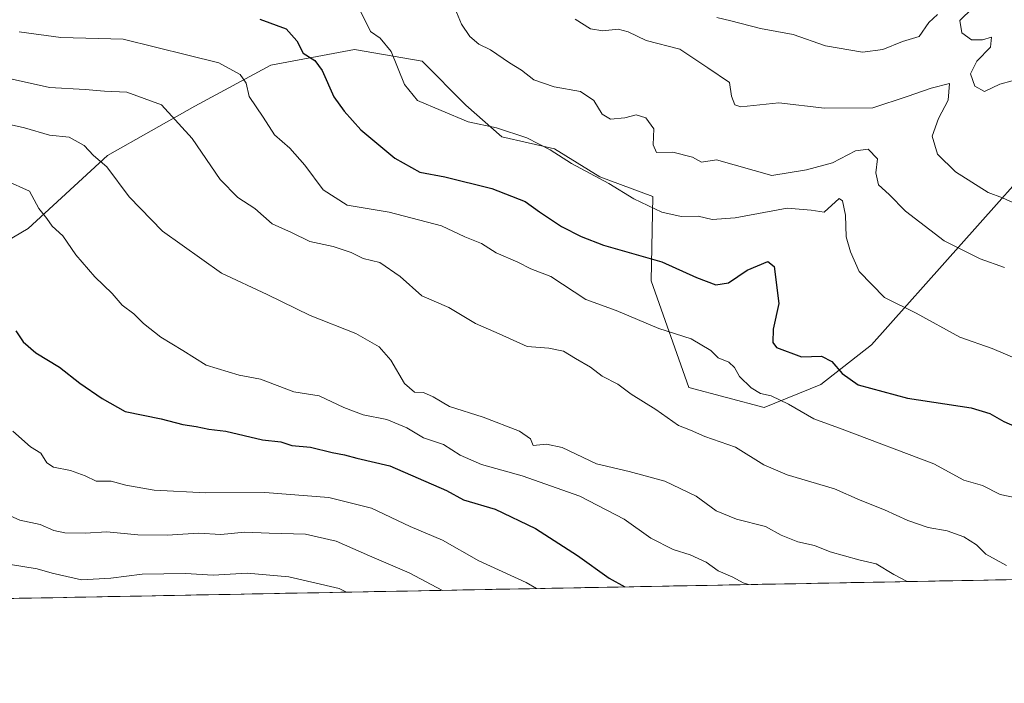
# Model space of a CAD drawing. Units: metres. Extents: x 627529 to 630974, y 4750436 to 4752814.
# Drawn here: x 629813 to 630035, y 4750459 to 4750609 of the extents above; entities that cross this region are included whole.
import ezdxf

# ---------------------------------------------------------------- set-up
doc = ezdxf.new("R2010")
doc.units = ezdxf.units.M
doc.header["$MEASUREMENT"] = 0
for name, color, linetype, lineweight in [('Arbolado forestal CxS', 92, 'Continuous', 0), ('Curva de nivel maestra', 36, 'Continuous', 30), ('Curva de nivel normal', 36, 'Continuous', 0), ('Entidad de ámbito territorial CxS', 92, 'Continuous', 0), ('Municipio CxS', 142, 'Continuous', 0), ('Suelo desnudo CxS', 43, 'Continuous', 0)]:
    doc.layers.add(name, color=color, linetype=linetype, lineweight=lineweight)

# ---------------------------------------------------------------- blocks, each defined once
blk = doc.blocks.new('*U164')
at = {"layer": 'Municipio CxS', "color": 142, "linetype": 'Continuous', "lineweight": 0}
blk.add_polyline3d([(630035.4659, 4750482.5317, 1088.3073), (630030.4721, 4750482.4377, 1087.2836), (630025.4783, 4750482.3438, 1086.8996), (630020.4845, 4750482.2499, 1086.0566), (630015.4907, 4750482.1559, 1085.2847), (630010.4969, 4750482.062, 1084.399), (630005.5031, 4750481.9681, 1083.5128), (630000.5093, 4750481.8742, 1082.7439), (629995.5155, 4750481.7802, 1082.1365), (629990.5217, 4750481.6863, 1081.3578), (629985.5279, 4750481.5924, 1080.6978), (629980.5341, 4750481.4985, 1080.2256), (629975.5403, 4750481.4045, 1079.61), (629970.5465, 4750481.3106, 1078.6648), (629965.5527, 4750481.2167, 1077.4652), (629960.5589, 4750481.1227, 1076.7588), (629955.5651, 4750481.0288, 1076.0061), (629950.5713, 4750480.9349, 1074.9287), (629945.5775, 4750480.841, 1073.6915), (629940.5837, 4750480.747, 1072.45), (629935.5899, 4750480.6531, 1071.1771), (629930.5961, 4750480.5592, 1069.7225), (629925.6023, 4750480.4653, 1068.3306), (629920.6085, 4750480.3713, 1067.5541), (629915.6147, 4750480.2774, 1066.2321), (629910.6209, 4750480.1835, 1065.0872), (629905.6271, 4750480.0895, 1063.8532), (629900.6333, 4750479.9956, 1062.5857), (629895.6395, 4750479.9017, 1061.6472), (629890.6457, 4750479.8078, 1060.6913), (629885.652, 4750479.7138, 1059.3321), (629880.6582, 4750479.6199, 1058.4359), (629875.6644, 4750479.526, 1058.321), (629870.6706, 4750479.432, 1056.9819), (629865.6768, 4750479.3381, 1056.5316), (629860.683, 4750479.2442, 1056.4258), (629855.6892, 4750479.1503, 1056.397), (629850.6954, 4750479.0563, 1056.2438), (629845.7016, 4750478.9624, 1056.6006), (629840.7078, 4750478.8685, 1057.262), (629835.714, 4750478.7746, 1057.1558), (629830.7202, 4750478.6806, 1057.9647), (629825.7264, 4750478.5867, 1057.7361), (629820.7326, 4750478.4928, 1057.2336), (629815.7388, 4750478.3988, 1056.4951), (629810.745, 4750478.3049, 1056.219)], dxfattribs=at)
blk = doc.blocks.new('*U186')
at = {"layer": 'Curva de nivel normal', "color": 36, "linetype": 'Continuous', "lineweight": 0}
blk.add_polyline3d([(629807.42, 4750498.61, 1065), (629813.35, 4750495.93, 1065), (629817.92, 4750494.99, 1065), (629820.96, 4750493.64, 1065), (629823.46, 4750493.06, 1065), (629828, 4750493, 1065), (629832.91, 4750493.29, 1065), (629839.9, 4750492.63, 1065), (629846.53, 4750492.55, 1065), (629853.56, 4750492.99, 1065), (629858.57, 4750492.7, 1065), (629863.97, 4750493.28, 1065), (629869.51, 4750493.02, 1065), (629877.64, 4750492.78, 1065), (629884.57, 4750491.19, 1065), (629892.06, 4750487.88, 1065), (629901.01, 4750484.07, 1065), (629908.55, 4750480.14, 1065)], dxfattribs=at)
blk = doc.blocks.new('*U193')
at = {"layer": 'Curva de nivel normal', "color": 36, "linetype": 'Continuous', "lineweight": 0}
blk.add_polyline3d([(629811.75, 4750515.96, 1070), (629815.74, 4750512.46, 1070), (629818.04, 4750511.06, 1070), (629819.38, 4750508.86, 1070), (629820.91, 4750507.88, 1070), (629824.77, 4750507.14, 1070), (629828.03, 4750505.92, 1070), (629830.55, 4750504.77, 1070), (629833.9, 4750504.72, 1070), (629837.22, 4750503.85, 1070), (629843.55, 4750502.67, 1070), (629855.25, 4750502.13, 1070), (629868.49, 4750502.15, 1070), (629882.91, 4750501.06, 1070), (629892.5, 4750498.68, 1070), (629901.27, 4750494.54, 1070), (629908.51, 4750491.44, 1070), (629916.67, 4750486.81, 1070), (629927.34, 4750481.89, 1070), (629929.7, 4750480.54, 1070)], dxfattribs=at)
blk = doc.blocks.new('*U197')
at = {"layer": 'Curva de nivel normal', "color": 36, "linetype": 'Continuous', "lineweight": 0}
blk.add_polyline3d([(629813.15, 4750605.95, 1095), (629822.58, 4750604.62, 1095), (629836.61, 4750604.3, 1095), (629851.14, 4750600.65, 1095), (629858.14, 4750598.96, 1095), (629862.97, 4750596.33, 1095), (629864.3, 4750594.4, 1095), (629865, 4750591.4, 1095), (629868.16, 4750586.69, 1095), (629870.68, 4750582.73, 1095), (629874.1, 4750579.72, 1095), (629877.53, 4750575.91, 1095), (629881.66, 4750570.36, 1095), (629887.04, 4750566.92, 1095), (629896.54, 4750565.34, 1095), (629908.33, 4750562.24, 1095), (629913.54, 4750559.77, 1095), (629917.33, 4750558.25, 1095), (629920.63, 4750556.19, 1095), (629925.51, 4750554.06, 1095), (629928.44, 4750552.56, 1095), (629932.92, 4750550.8, 1095), (629940.78, 4750545.68, 1095), (629947.61, 4750543.18, 1095), (629957.21, 4750539.09, 1095), (629964.55, 4750536.76, 1095), (629968.93, 4750534.14, 1095), (629970.63, 4750532.51, 1095), (629972.98, 4750531.52, 1095), (629974.27, 4750530.36, 1095), (629975.42, 4750528.29, 1095), (629978, 4750525.72, 1095), (629980.11, 4750524.44, 1095), (629982.51, 4750523.93, 1095), (629986.42, 4750522.06, 1095), (629992.17, 4750518.75, 1095), (629998.57, 4750516.45, 1095), (630019.19, 4750508.63, 1095), (630025.93, 4750504.97, 1095), (630030.11, 4750503.75, 1095), (630034.1, 4750501.75, 1095), (630040.3, 4750500.45, 1095)], dxfattribs=at)
blk = doc.blocks.new('*U200')
at = {"layer": 'Curva de nivel normal', "color": 36, "linetype": 'Continuous', "lineweight": 0}
blk.add_polyline3d([(629810.9, 4750595.44, 1090), (629820.02, 4750593.42, 1090), (629828.01, 4750592.96, 1090), (629832.42, 4750592.6, 1090), (629837.42, 4750592.37, 1090), (629845.25, 4750589.52, 1090), (629852.1, 4750581.92, 1090), (629858.41, 4750572.66, 1090), (629862.42, 4750568.63, 1090), (629866.26, 4750566.14, 1090), (629870.14, 4750562.68, 1090), (629874.54, 4750560.75, 1090), (629878.64, 4750558.74, 1090), (629883.9, 4750557.62, 1090), (629887.93, 4750556.23, 1090), (629890.68, 4750554.85, 1090), (629894.4, 4750553.95, 1090), (629898.99, 4750550.86, 1090), (629903.86, 4750546.46, 1090), (629909.92, 4750543.86, 1090), (629915.96, 4750540.22, 1090), (629921.28, 4750537.93, 1090), (629927.59, 4750535.03, 1090), (629932.48, 4750534.69, 1090), (629935.78, 4750533.99, 1090), (629938.48, 4750532.35, 1090), (629941.88, 4750530.42, 1090), (629944.47, 4750528.35, 1090), (629948.04, 4750526.6, 1090), (629951.04, 4750524.32, 1090), (629956.59, 4750520.84, 1090), (629961.67, 4750517.26, 1090), (629964.34, 4750516.23, 1090), (629967.61, 4750514.82, 1090), (629974.48, 4750512.36, 1090), (629980.88, 4750508.44, 1090), (629986.18, 4750506.13, 1090), (629996.77, 4750503, 1090), (630002.6, 4750500.48, 1090), (630008.09, 4750498.3, 1090), (630013.32, 4750495.87, 1090), (630017.88, 4750494.3, 1090), (630022.15, 4750493.56, 1090), (630025.91, 4750492.2, 1090), (630028.76, 4750490.42, 1090), (630030.88, 4750488.29, 1090), (630035.56, 4750485.77, 1090)], dxfattribs=at)
blk = doc.blocks.new('*U204')
at = {"layer": 'Curva de nivel normal', "color": 36, "linetype": 'Continuous', "lineweight": 0}
blk.add_polyline3d([(629807.6, 4750585.78, 1085), (629814.35, 4750584.33, 1085), (629819.98, 4750582.66, 1085), (629824.41, 4750582.24, 1085), (629827.83, 4750580.37, 1085), (629829.88, 4750578.09, 1085), (629832.89, 4750575.5, 1085), (629837.92, 4750568.74, 1085), (629845.46, 4750561.07, 1085), (629858.73, 4750551.61, 1085), (629869.02, 4750546.79, 1085), (629878.7, 4750542.03, 1085), (629888.97, 4750537.97, 1085), (629894.23, 4750535, 1085), (629896.87, 4750531.97, 1085), (629899.96, 4750526.75, 1085), (629902.24, 4750524.81, 1085), (629904.24, 4750524.67, 1085), (629906.41, 4750523.76, 1085), (629910.1, 4750521.58, 1085), (629917.64, 4750519.18, 1085), (629925.85, 4750516, 1085), (629928.31, 4750514.26, 1085), (629928.96, 4750512.8, 1085), (629931.91, 4750513.1, 1085), (629935.48, 4750512.34, 1085), (629943.22, 4750508.66, 1085), (629950.58, 4750506.9, 1085), (629958.63, 4750504.76, 1085), (629965.67, 4750501.32, 1085), (629970.19, 4750498.06, 1085), (629974.7, 4750496.15, 1085), (629981.24, 4750494.5, 1085), (629984.82, 4750492.54, 1085), (629988.55, 4750491.07, 1085), (629992.29, 4750490.28, 1085), (629995.85, 4750488.79, 1085), (630002.26, 4750487.02, 1085), (630006.19, 4750486.13, 1085), (630010.19, 4750483.74, 1085), (630013.1851, 4750482.1126, 1085)], dxfattribs=at)
blk = doc.blocks.new('*U211')
at = {"layer": 'Curva de nivel normal', "color": 36, "linetype": 'Continuous', "lineweight": 0}
blk.add_polyline3d([(629810.15, 4750572.44, 1080), (629815.49, 4750570.04, 1080), (629817.61, 4750566.15, 1080), (629819.39, 4750563.89, 1080), (629820.61, 4750562.2, 1080), (629822.98, 4750559.97, 1080), (629825.95, 4750555.7, 1080), (629830.19, 4750550.73, 1080), (629834.1, 4750546.97, 1080), (629836.38, 4750544.4, 1080), (629839.03, 4750542.42, 1080), (629841.17, 4750540.22, 1080), (629845.06, 4750537.18, 1080), (629850.04, 4750534.18, 1080), (629855.32, 4750530.84, 1080), (629862.75, 4750528.63, 1080), (629867.49, 4750527.7, 1080), (629875, 4750524.87, 1080), (629880.72, 4750523.94, 1080), (629886.28, 4750521.35, 1080), (629890.66, 4750519.7, 1080), (629895.98, 4750518.59, 1080), (629900.47, 4750516.73, 1080), (629904.27, 4750514.48, 1080), (629908.76, 4750512.97, 1080), (629912.46, 4750510.62, 1080), (629917.33, 4750508.46, 1080), (629926.48, 4750505.94, 1080), (629939.45, 4750501.34, 1080), (629949.43, 4750496.14, 1080), (629955.42, 4750491.88, 1080), (629960.44, 4750489.32, 1080), (629964.27, 4750488.17, 1080), (629967.89, 4750486.52, 1080), (629970.57, 4750484.53, 1080), (629973.91, 4750483.1, 1080), (629976.24, 4750481.86, 1080), (629977.4316, 4750481.4401, 1080)], dxfattribs=at)
blk = doc.blocks.new('*U214')
at = {"layer": 'Curva de nivel normal', "color": 36, "linetype": 'Continuous', "lineweight": 0}
blk.add_polyline3d([(629810.8, 4750486.07, 1060), (629817.24, 4750485.01, 1060), (629820.57, 4750484.01, 1060), (629827.24, 4750482.52, 1060), (629833.84, 4750482.87, 1060), (629840.9, 4750483.82, 1060), (629850.6, 4750483.94, 1060), (629856.83, 4750483.59, 1060), (629864.51, 4750484.03, 1060), (629873.89, 4750483.22, 1060), (629885.24, 4750480.56, 1060), (629886.89, 4750479.74, 1060)], dxfattribs=at)
blk = doc.blocks.new('*U217')
at = {"layer": 'Curva de nivel normal', "color": 36, "linetype": 'Continuous', "lineweight": 0}
blk.add_polyline3d([(629890.12, 4750610.45, 1105), (629892.33, 4750606.04, 1105), (629894.47, 4750604.47, 1105), (629896.92, 4750601.52, 1105), (629899.98, 4750594.07, 1105), (629902.91, 4750590.47, 1105), (629908.24, 4750588.23, 1105), (629914.28, 4750585.64, 1105), (629920.68, 4750584.34, 1105), (629927.52, 4750582.07, 1105), (629932.76, 4750579.36, 1105), (629937.54, 4750576.3, 1105), (629945.98, 4750571.78, 1105), (629951.62, 4750568.33, 1105), (629957.93, 4750565.3, 1105), (629962.3, 4750564.36, 1105), (629966.07, 4750564.38, 1105), (629969.22, 4750563.63, 1105), (629974.4, 4750564.03, 1105), (629986.15, 4750566.21, 1105), (629991.55, 4750565.76, 1105), (629994.5, 4750565.33, 1105), (629997.87, 4750568.43, 1105), (629998.6, 4750567.9, 1105), (629999.3, 4750564.62, 1105), (629999.46, 4750559.78, 1105), (630000.38, 4750556.41, 1105), (630002.33, 4750551.94, 1105), (630008.09, 4750546.12, 1105), (630015.18, 4750542.55, 1105), (630025.01, 4750537.16, 1105), (630032.33, 4750534.62, 1105), (630038.87, 4750531.82, 1105)], dxfattribs=at)
blk = doc.blocks.new('*U218')
at = {"layer": 'Curva de nivel maestra', "color": 36, "linetype": 'Continuous', "lineweight": 30}
blk.add_polyline3d([(629812.39, 4750538.6, 1075), (629814.04, 4750536.15, 1075), (629816.91, 4750533.65, 1075), (629822.22, 4750530.4, 1075), (629826.82, 4750526.77, 1075), (629831.9, 4750523.36, 1075), (629837.05, 4750520.46, 1075), (629845.19, 4750518.76, 1075), (629850.03, 4750517.47, 1075), (629853.01, 4750517.02, 1075), (629855.88, 4750516.42, 1075), (629859.75, 4750515.96, 1075), (629867.94, 4750514.06, 1075), (629872.08, 4750513.6, 1075), (629874.62, 4750512.73, 1075), (629878.77, 4750512.38, 1075), (629883.68, 4750511.19, 1075), (629886.41, 4750510.7, 1075), (629889.19, 4750509.9, 1075), (629896.62, 4750508.18, 1075), (629909.43, 4750502.64, 1075), (629913.26, 4750500.55, 1075), (629920.4, 4750498.44, 1075), (629929.44, 4750494.08, 1075), (629938.92, 4750487.97, 1075), (629946.08, 4750482.86, 1075), (629949.5985, 4750480.9166, 1075)], dxfattribs=at)
blk = doc.blocks.new('*U229')
at = {"layer": 'Curva de nivel maestra', "color": 36, "linetype": 'Continuous', "lineweight": 30}
blk.add_polyline3d([(629867.37, 4750608.76, 1100), (629873.28, 4750606.6, 1100), (629875.68, 4750603.92, 1100), (629877.11, 4750601.14, 1100), (629879.76, 4750599.46, 1100), (629881.38, 4750597.22, 1100), (629884.03, 4750591.26, 1100), (629886.39, 4750588.09, 1100), (629890.12, 4750583.83, 1100), (629897.76, 4750577.5, 1100), (629903.42, 4750574.3, 1100), (629909.08, 4750573.29, 1100), (629919.62, 4750570.67, 1100), (629927.17, 4750567.73, 1100), (629930.33, 4750565.38, 1100), (629935.29, 4750562.06, 1100), (629939.77, 4750559.87, 1100), (629944.8, 4750557.9, 1100), (629957.92, 4750554.13, 1100), (629965.69, 4750550.57, 1100), (629970.1, 4750548.97, 1100), (629972.96, 4750549.39, 1100), (629977.16, 4750552.24, 1100), (629981.8, 4750554.23, 1100), (629983.24, 4750553.11, 1100), (629984.29, 4750544.77, 1100), (629982.97, 4750538.93, 1100), (629982.88, 4750535.99, 1100), (629983.71, 4750534.86, 1100), (629989.4, 4750532.77, 1100), (629993.86, 4750532.92, 1100), (629996.24, 4750531.67, 1100), (629998.53, 4750528.97, 1100), (630002.17, 4750526.46, 1100), (630013.25, 4750523.46, 1100), (630027.56, 4750521.23, 1100), (630031.8, 4750520, 1100), (630034.96, 4750518.17, 1100), (630040.3, 4750515.84, 1100)], dxfattribs=at)

msp = doc.modelspace()

# ---------------------------------------------------------------- linework, layer by layer
at = {"layer": 'Arbolado forestal CxS', "color": 92, "linetype": 'Continuous', "lineweight": 0}
for points in [[(630045.56, 4750580.76, 1119.45), (630005.11, 4750535.47, 1101.76), (629993.72, 4750526.52, 1097.46), (629981, 4750521.31, 1093.18), (629963.98, 4750525.8, 1091.89), (629955.5, 4750549.84, 1097.93), (629955.91, 4750568.82, 1104.9), (629943.97, 4750573.29, 1104.39), (629933.77, 4750579.59, 1104.59), (629921.86, 4750582.27, 1103.26), (629913.8, 4750589.44, 1105.51), (629903.94, 4750599.3, 1106.88), (629888.71, 4750601.99, 1102.92), (629869.89, 4750598.4, 1097.28), (629852.7, 4750589.16, 1091.28), (629833.07, 4750578.11, 1085.49), (629815.23, 4750561.65, 1078.88), (629780.29, 4750541.04, 1068.04), (629763.26, 4750515.94, 1060.55), (629765.05, 4750504.29, 1058.48), (629771.59, 4750485.45, 1055.12), (629771.99, 4750477.58, 1052.44), (628795.32, 4750459.21, 932.88)], [(630045.56, 4750580.76, 1119.45), (630005.11, 4750535.47, 1101.76), (629993.72, 4750526.52, 1097.46), (629981, 4750521.31, 1093.18), (629963.98, 4750525.8, 1091.89), (629955.5, 4750549.84, 1097.93), (629955.91, 4750568.82, 1104.9), (629943.97, 4750573.29, 1104.39), (629933.77, 4750579.59, 1104.59), (629921.86, 4750582.27, 1103.26), (629913.8, 4750589.44, 1105.51), (629903.94, 4750599.3, 1106.88), (629888.71, 4750601.99, 1102.92), (629869.89, 4750598.4, 1097.28), (629852.7, 4750589.16, 1091.28), (629833.07, 4750578.11, 1085.49), (629815.23, 4750561.65, 1078.88), (629780.29, 4750541.04, 1068.04), (629763.26, 4750515.94, 1060.55), (629765.05, 4750504.29, 1058.48), (629771.59, 4750485.45, 1055.12), (629771.99, 4750477.58, 1052.44)]]:
    msp.add_polyline3d(points, dxfattribs=at)
at = {"layer": 'Curva de nivel normal', "color": 36, "linetype": 'Continuous', "lineweight": 0}
for points in [[(630035.07, 4750552.83, 1110), (630029.58, 4750554.79, 1110), (630021.49, 4750558.84, 1110), (630012.79, 4750565.56, 1110), (630009.12, 4750569.29, 1110), (630006.68, 4750571.49, 1110), (630006.13, 4750574.16, 1110), (630006.5, 4750577.3, 1110), (630004.41, 4750579.52, 1110), (630001.57, 4750579.15, 1110), (629996.38, 4750576.4, 1110), (629990.47, 4750574.87, 1110), (629982.71, 4750573.6, 1110), (629970.24, 4750577.14, 1110), (629966.83, 4750576.59, 1110), (629964.79, 4750577.73, 1110), (629960.42, 4750578.8, 1110), (629956.72, 4750578.72, 1110), (629955.98, 4750580.47, 1110), (629956.08, 4750584.12, 1110), (629954.3, 4750586.58, 1110), (629952.17, 4750587.23, 1110), (629949.58, 4750586.57, 1110), (629946.32, 4750586.27, 1110), (629944.5, 4750587.38, 1110), (629942.62, 4750590.5, 1110), (629939.59, 4750592.46, 1110), (629933.65, 4750593.52, 1110), (629929.09, 4750595.16, 1110), (629926.32, 4750597.32, 1110), (629923.6, 4750598.92, 1110), (629919.32, 4750601.85, 1110), (629916.71, 4750603.16, 1110), (629914.69, 4750604.9, 1110), (629912.76, 4750607.64, 1110), (629910.93, 4750612.14, 1110)], [(630036.8, 4750594.88, 1120), (630034.03, 4750594.13, 1120), (630030.58, 4750592.52, 1120), (630028.39, 4750593.7, 1120), (630027.43, 4750596.46, 1120), (630028.84, 4750599.34, 1120), (630031.96, 4750602.45, 1120), (630032.13, 4750604.73, 1120), (630030.13, 4750604.12, 1120), (630027.65, 4750604.11, 1120), (630025.49, 4750605.71, 1120), (630025.06, 4750608.49, 1120), (630027.9, 4750611.23, 1120)], [(630020.01, 4750609.8, 1120), (630018.05, 4750608.02, 1120), (630015.87, 4750604.89, 1120), (630012.11, 4750603.73, 1120), (630007.71, 4750601.96, 1120), (630003.11, 4750601.35, 1120), (629994.81, 4750602.76, 1120), (629987.49, 4750605.36, 1120), (629980.11, 4750606.65, 1120), (629973.44, 4750608.39, 1120), (629970.28, 4750609.13, 1120)], [(630040.09, 4750566.04, 1115), (630034.66, 4750568.54, 1115), (630031.42, 4750569.72, 1115), (630024.03, 4750574.37, 1115), (630020, 4750578.39, 1115), (630018.8, 4750582.45, 1115), (630020.24, 4750586.45, 1115), (630022.41, 4750590.54, 1115), (630022.7, 4750594.26, 1115), (630018.56, 4750593.23, 1115), (630013.18, 4750591.35, 1115), (630005.45, 4750588.79, 1115), (629994.57, 4750588.73, 1115), (629984.24, 4750589.94, 1115), (629975.74, 4750589.06, 1115), (629974.37, 4750589.47, 1115), (629973.6, 4750591.41, 1115), (629973.12, 4750594.5, 1115), (629968.3, 4750597.85, 1115), (629961.98, 4750602.03, 1115), (629954.41, 4750603.95, 1115), (629950.37, 4750605.92, 1115), (629948.07, 4750606.54, 1115), (629944.6, 4750606.16, 1115), (629941.84, 4750606.6, 1115), (629938.4, 4750608.77, 1115)]]:
    msp.add_polyline3d(points, dxfattribs=at)
at = {"layer": 'Entidad de ámbito territorial CxS', "color": 92, "linetype": 'Continuous', "lineweight": 0}
msp.add_polyline3d([(630038.06, 4750482.58, 1088.63), (630033.06, 4750482.49, 1087.72), (630028.06, 4750482.39, 1087.16), (630023.06, 4750482.3, 1086.48), (630018.07, 4750482.2, 1085.7), (630013.07, 4750482.11, 1084.86), (630008.07, 4750482.02, 1083.96), (630003.07, 4750481.92, 1083.11), (629998.08, 4750481.83, 1082.47), (629993.08, 4750481.73, 1081.75), (629988.08, 4750481.64, 1081.01), (629983.08, 4750481.55, 1080.48), (629978.08, 4750481.45, 1079.95), (629973.09, 4750481.36, 1079.19), (629968.09, 4750481.26, 1078.02), (629963.09, 4750481.17, 1077.11), (629958.09, 4750481.08, 1076.42), (629953.1, 4750480.98, 1075.49), (629948.1, 4750480.89, 1074.32), (629943.1, 4750480.79, 1073.07), (629938.1, 4750480.7, 1071.84), (629933.11, 4750480.61, 1070.47), (629928.11, 4750480.51, 1068.95), (629923.11, 4750480.42, 1068.01), (629918.11, 4750480.32, 1066.87), (629913.12, 4750480.23, 1065.66), (629908.12, 4750480.14, 1064.48), (629903.12, 4750480.04, 1063.19), (629898.12, 4750479.95, 1062.1), (629893.12, 4750479.85, 1061.21), (629888.13, 4750479.76, 1059.98), (629883.13, 4750479.67, 1058.77), (629878.13, 4750479.57, 1058.52), (629873.13, 4750479.48, 1057.56), (629868.14, 4750479.38, 1056.72), (629863.14, 4750479.29, 1056.47), (629858.14, 4750479.2, 1056.43), (629853.14, 4750479.1, 1056.28), (629848.15, 4750479.01, 1056.38), (629843.15, 4750478.91, 1057.03), (629838.15, 4750478.82, 1057.11), (629833.15, 4750478.73, 1057.67), (629828.15, 4750478.63, 1057.87), (629823.16, 4750478.54, 1057.51), (629818.16, 4750478.44, 1056.82), (629813.16, 4750478.35, 1056.28)], dxfattribs=at)
at = {"layer": 'Suelo desnudo CxS', "color": 43, "linetype": 'Continuous', "lineweight": 0}
for points in [[(630574.23, 4750492.67, 1033.55), (629771.99, 4750477.58, 1052.44), (629771.99, 4750477.58, 1052.44), (629771.59, 4750485.45, 1055.12), (629765.05, 4750504.29, 1058.48), (629763.26, 4750515.94, 1060.55), (629780.29, 4750541.04, 1068.04), (629815.23, 4750561.65, 1078.88), (629833.07, 4750578.11, 1085.49), (629852.7, 4750589.16, 1091.28), (629869.89, 4750598.4, 1097.28), (629888.71, 4750601.99, 1102.92), (629903.94, 4750599.3, 1106.88), (629913.8, 4750589.44, 1105.51), (629921.86, 4750582.27, 1103.26), (629933.77, 4750579.59, 1104.59), (629943.97, 4750573.29, 1104.39), (629955.91, 4750568.82, 1104.9), (629955.5, 4750549.84, 1097.93), (629963.98, 4750525.8, 1091.89), (629981, 4750521.31, 1093.18), (629993.72, 4750526.52, 1097.46), (630005.11, 4750535.47, 1101.76), (630045.56, 4750580.76, 1119.45)], [(630045.56, 4750580.76, 1119.45), (630005.11, 4750535.47, 1101.76), (629993.72, 4750526.52, 1097.46), (629981, 4750521.31, 1093.18), (629963.98, 4750525.8, 1091.89), (629955.5, 4750549.84, 1097.93), (629955.91, 4750568.82, 1104.9), (629943.97, 4750573.29, 1104.39), (629933.77, 4750579.59, 1104.59), (629921.86, 4750582.27, 1103.26), (629913.8, 4750589.44, 1105.51), (629903.94, 4750599.3, 1106.88), (629888.71, 4750601.99, 1102.92), (629869.89, 4750598.4, 1097.28), (629852.7, 4750589.16, 1091.28), (629833.07, 4750578.11, 1085.49), (629815.23, 4750561.65, 1078.88), (629780.29, 4750541.04, 1068.04), (629763.26, 4750515.94, 1060.55), (629765.05, 4750504.29, 1058.48), (629771.59, 4750485.45, 1055.12), (629771.99, 4750477.58, 1052.44)], [(630574.23, 4750492.67, 1033.55), (629771.99, 4750477.58, 1052.44)]]:
    msp.add_polyline3d(points, dxfattribs=at)

# ---------------------------------------------------------------- block references
at = {"layer": 'Curva de nivel maestra', "color": 36, "linetype": 'Continuous', "lineweight": 30}
for name in ['*U218', '*U229']:
    msp.add_blockref(name, (0, 0), dxfattribs=at)
at = {"layer": 'Curva de nivel normal', "color": 36, "linetype": 'Continuous', "lineweight": 0}
for name in ['*U214', '*U186', '*U193', '*U211', '*U204', '*U200', '*U197', '*U217']:
    msp.add_blockref(name, (0, 0), dxfattribs=at)
at = {"layer": 'Municipio CxS', "color": 142, "linetype": 'Continuous', "lineweight": 0}
msp.add_blockref('*U164', (0, 0), dxfattribs=at)

doc.saveas('drawing.dxf')
